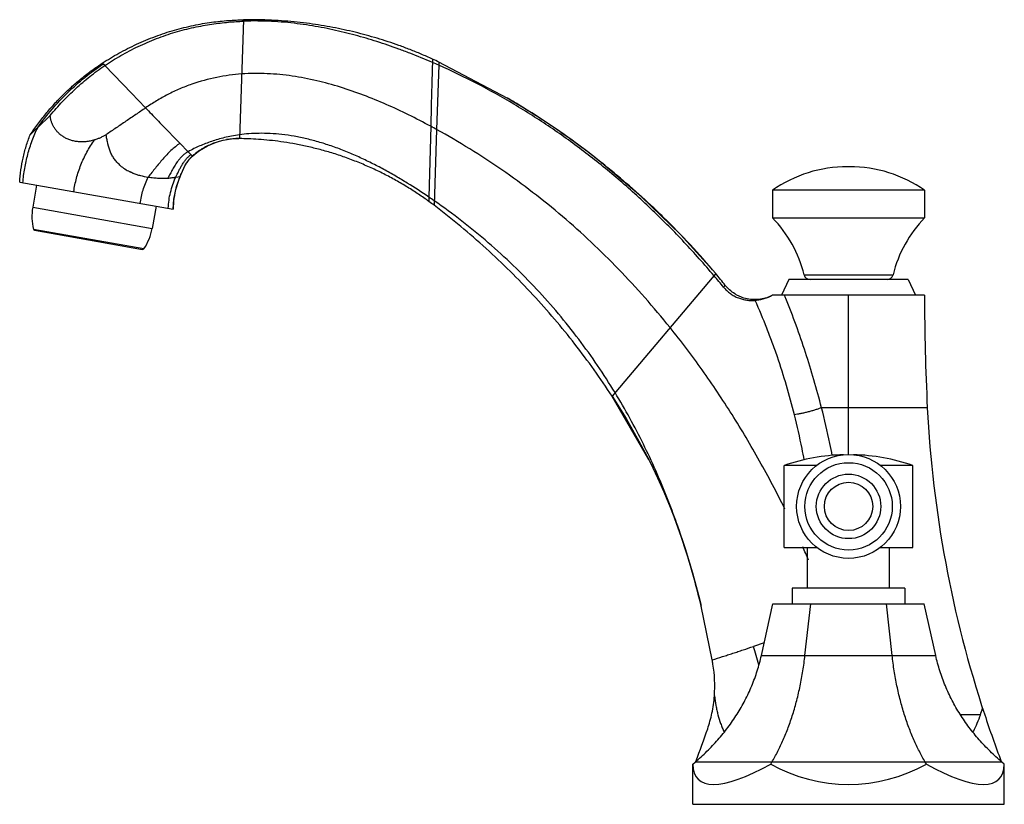
# Model space of a CAD drawing. Units: inches. Extents: x 6.96 to 14.46, y 6.02 to 12.
import ezdxf

# ---------------------------------------------------------------- set-up
doc = ezdxf.new("R2010")
doc.units = ezdxf.units.IN
doc.header["$LTSCALE"] = 1.21
doc.header["$MEASUREMENT"] = 0
doc.layers.get('0').update_dxf_attribs({"linetype": 'CONTINUOUS'})

msp = doc.modelspace()

# ---------------------------------------------------------------- linework, layer by layer
at = {"color": 9, "linetype": 'CONTINUOUS'}
for p, q in [((8.6638, 11.9989), (8.6322, 11.0934)), ((7.6045, 11.6495), (7.5864, 11.6682)), ((10.1526, 11.652), (10.1356, 11.1627)), ((10.1532, 11.6764), (10.1526, 11.652)), ((10.0902, 11.1875), (10.0761, 10.6477)), ((8.0871, 11.1521), (8.135, 11.1027)), ((10.1356, 11.1627), (10.1154, 10.5854)), ((8.273, 10.9604), (8.2406, 10.9939)), ((8.1468, 10.8002), (8.1789, 10.8053)), ((10.0761, 10.6477), (10.0763, 10.6145)), ((7.0555, 10.5699), (7.9665, 10.4092)), ((7.9033, 10.2537), (7.0617, 10.4021)), ((12.2631, 10.0659), (11.4727, 9.1312)), ((12.9368, 10.0554), (13.6152, 10.0554)), ((12.3236, 9.9611), (12.3362, 9.9751)), ((13.8766, 9.0429), (13.0701, 9.0429)), ((12.6331, 7.2521), (12.5505, 7.2237)), ((12.6115, 7.1551), (13.9405, 7.1551)), ((14.281, 6.7035), (14.1323, 6.7035)), ((14.4457, 6.3427), (12.1063, 6.3427))]:
    msp.add_line(p, q, dxfattribs=at)
at = {"color": 7, "linetype": 'CONTINUOUS'}
for p, q in [((7.8094, 11.4385), (7.6045, 11.6495)), ((10.674, 11.4029), (10.1532, 11.6764)), ((7.9168, 11.3278), (7.8094, 11.4385)), ((10.676, 11.4018), (10.674, 11.4029)), ((10.8065, 11.323), (10.674, 11.4029)), ((7.0943, 11.179), (7.1887, 11.2692)), ((10.9344, 11.2416), (10.8065, 11.323)), ((11.0557, 11.1601), (10.9344, 11.2416)), ((11.1701, 11.0794), (11.0557, 11.1601)), ((8.135, 11.1027), (8.1786, 11.0577)), ((8.1786, 11.0577), (8.2406, 10.9939)), ((8.6103, 11.0933), (8.627, 11.0935)), ((8.627, 11.0935), (8.6269, 11.0935)), ((8.6322, 11.0934), (8.627, 11.0935)), ((11.2771, 11.0003), (11.1701, 11.0794)), ((8.2505, 10.9373), (8.273, 10.9604)), ((8.274, 10.9615), (8.2729, 10.9605)), ((8.273, 10.9604), (8.2937, 10.9777)), ((8.2937, 10.9777), (8.3264, 11.0017)), ((11.3758, 10.924), (11.2771, 11.0003)), ((8.1967, 10.8463), (8.2215, 10.8951)), ((8.2215, 10.8951), (8.2505, 10.9373)), ((11.3758, 10.924), (11.3645, 10.9329)), ((11.6956, 10.6534), (11.3758, 10.924)), ((11.3809, 10.92), (11.3758, 10.924)), ((11.3809, 10.92), (11.3809, 10.92)), ((11.3938, 10.9098), (11.3809, 10.92)), ((8.1789, 10.8053), (8.1967, 10.8463)), ((8.1789, 10.8053), (8.1885, 10.8278)), ((13.2836, 10.8795), (13.2685, 10.8795)), ((6.9565, 10.762), (8.1262, 10.5557)), ((7.0854, 10.7392), (7.0555, 10.5699)), ((8.1789, 10.8053), (8.1789, 10.8053)), ((13.856, 10.6995), (12.696, 10.6995)), ((12.696, 10.6995), (12.696, 10.4895)), ((13.856, 10.6995), (13.856, 10.4895)), ((8.1262, 10.5557), (8.1318, 10.633)), ((11.995, 10.3631), (11.6956, 10.6534)), ((7.9964, 10.5786), (7.9665, 10.4092)), ((12.696, 10.4895), (13.856, 10.4895)), ((7.0697, 10.3947), (7.8933, 10.2495)), ((12.2631, 10.0659), (11.995, 10.3631)), ((12.821, 10.0195), (12.766, 9.8995)), ((13.731, 10.0195), (12.821, 10.0195)), ((13.731, 10.0195), (13.786, 9.8995)), ((13.8557, 9.8995), (12.6963, 9.8995)), ((13.276, 9.874), (13.276, 9.8995)), ((13.276, 9.0429), (13.276, 9.874)), ((11.753, 8.6472), (11.4727, 9.1312)), ((13.276, 8.6869), (13.276, 9.0429)), ((11.7603, 8.6328), (11.753, 8.6472)), ((11.7623, 8.6288), (11.7603, 8.6328)), ((11.7623, 8.6288), (11.8027, 8.5463)), ((11.7629, 8.6276), (11.7623, 8.6288)), ((13.0338, 8.6029), (12.786, 8.6029)), ((12.786, 7.9779), (12.786, 8.6029)), ((13.766, 8.6029), (13.5182, 8.6029)), ((13.766, 7.9779), (13.766, 8.6029)), ((12.786, 7.9779), (13.0352, 7.9779)), ((12.9635, 7.6679), (12.9635, 7.9779)), ((13.5168, 7.9779), (13.766, 7.9779)), ((13.5885, 7.6679), (13.5885, 7.9779)), ((13.706, 7.6679), (12.846, 7.6679)), ((12.846, 7.6679), (12.846, 7.5479)), ((13.706, 7.6679), (13.706, 7.5479)), ((12.2365, 7.1212), (12.1523, 7.53)), ((12.6115, 7.1551), (12.6986, 7.5479)), ((12.6986, 7.5479), (13.8533, 7.5479)), ((12.9437, 7.1551), (12.9873, 7.5479)), ((13.6083, 7.1551), (13.5647, 7.5479)), ((13.9405, 7.1551), (13.8533, 7.5479)), ((12.0885, 6.3277), (12.1063, 6.3427)), ((12.0885, 6.0209), (12.0885, 6.3277)), ((12.6822, 6.3277), (12.6911, 6.3427)), ((13.8697, 6.3277), (13.8609, 6.3427)), ((14.4635, 6.3277), (14.4457, 6.3427)), ((14.4635, 6.0209), (14.4635, 6.3277)), ((12.0885, 6.0209), (14.4635, 6.0209))]:
    msp.add_line(p, q, dxfattribs=at)
for points in [[(11.3809, 10.92), (11.2973, 10.9849), (11.2055, 11.0536), (11.1072, 11.1242), (11.0033, 11.1958), (10.8941, 11.2677), (10.7802, 11.3392), (10.676, 11.4018)], [(8.3264, 11.0017), (8.3582, 11.0215), (8.3886, 11.0378), (8.4182, 11.0513), (8.4483, 11.063), (8.4792, 11.0729), (8.5087, 11.0804)], [(8.5087, 11.0804), (8.5384, 11.0863), (8.5723, 11.0908), (8.6103, 11.0933)], [(8.1318, 10.633), (8.1517, 10.7285), (8.1789, 10.8053)], [(11.4727, 9.1312), (11.5793, 8.9612), (11.6781, 8.7889), (11.753, 8.6472)], [(11.7603, 8.6328), (11.8094, 8.5322), (11.8686, 8.4012), (11.9339, 8.2414), (12.0008, 8.0573), (12.0658, 7.8535), (12.127, 7.6327), (12.1523, 7.53)], [(11.8027, 8.5463), (11.855, 8.4323), (11.9118, 8.2972), (11.9709, 8.1422), (12.0295, 7.9705), (12.0859, 7.7846), (12.1387, 7.5861), (12.1491, 7.5432)]]:
    msp.add_lwpolyline(points, dxfattribs=at)
msp.add_circle((13.276, 8.2909), 0.396, dxfattribs=at)
at = {"color": 9, "linetype": 'CONTINUOUS'}
for radius in [0.333, 0.2458, 0.1841]:
    msp.add_circle((13.276, 8.2909), radius, dxfattribs=at)
at = {"color": 7, "linetype": 'CONTINUOUS'}
for centre, radius, start, end in [((8.0409, 6.8929), 5.2065, 66.07129, 66.66246), ((7.5426, 6.0752), 6.1797, 65.01085, 65.50987), ((7.4968, 5.9867), 6.2793, 58.7324, 59.58296), ((7.546, 6.0643), 6.1874, 52.63556, 58.74892), ((7.4048, 6.2091), 5.6564, 61.13399, 61.65737), ((8.6244, 10.5616), 0.5315, 111.05066, 120.70903), ((8.6288, 10.5516), 0.5424, 110.27824, 111.10374), ((8.6272, 10.5534), 0.5403, 99.71286, 99.93371), ((8.6256, 10.5635), 0.53, 89.85903, 99.72223), ((8.397, 10.8191), 0.1882, 131.26243, 131.84267), ((8.6235, 10.5615), 0.5312, 121.50276, 131.15077), ((8.6341, 10.5449), 0.5509, 120.68909, 121.53558), ((7.6061, 6.1471), 6.0852, 51.85737, 52.61228), ((7.5528, 6.0811), 6.17, 46.92274, 51.49986), ((9.5328, 10.2442), 1.4655, 156.23912, 156.53175), ((9.149, 10.4134), 1.0461, 155.22504, 156.25272), ((13.2684, 9.8795), 1, 90, 124.91809), ((13.2836, 9.8795), 1, 55.08191, 90), ((8.7883, 10.5461), 0.6623, 158.29058, 164.19467), ((8.7845, 10.5476), 0.6582, 156.94701, 158.28558), ((8.7875, 10.5462), 0.6614, 164.18646, 172.15642), ((8.7764, 10.5476), 0.6503, 172.14138, 179.28408), ((7.2613, 6.5077), 5.0063, 55.22522, 55.78749), ((8.5935, 8.5755), 2.5211, 52.868, 53.97512), ((7.554, 6.0821), 6.1684, 45.68384, 46.92399), ((7.4495, 10.5004), 0.4, 170, 194.22094), ((7.6267, 6.1543), 6.0661, 40.15345, 45.6995), ((12.0254, 9.8336), 0.938, 13.67542, 44.36502), ((14.5266, 9.8336), 0.938, 135.63498, 166.32458), ((7.0714, 10.4046), 0.01, 194.22094, 260), ((7.5726, 10.4787), 0.4, 325.77906, 350), ((7.895, 10.2594), 0.01, 260, 325.77906), ((5.8682, 4.8405), 8.2583, 38.44403, 39.25259), ((7.0123, 5.6054), 6.8689, 39.35403, 40.31821), ((12.9825, 10.0665), 0.047, 193.67542, 270), ((13.5695, 10.0665), 0.047, 270, 346.32458), ((30.4267, 9.8747), 16.571, 179.91432, 182.87738), ((22.7314, 9.4879), 8.866, 182.87738, 198.30398), ((13.276, 7.1852), 1.5, 91.42519, 109.06658), ((13.276, 7.1852), 1.5, 70.93342, 88.57481), ((4.7101, 4.2832), 9.011, 23.53826, 24.23344), ((5.4711, 5.941), 6.8676, 9.6233, 9.89539), ((11.2546, 6.9217), 1.0015, 355.74689, 9.62113), ((12.9128, 7.2014), 1.456, 340.00404, 342.04822), ((22.8586, 9.53), 9, 198.30398, 200.70565), ((3.6934, 9.53), 9, 339.29417, 340.98127)]:
    msp.add_arc(centre, radius, start, end, dxfattribs=at)
at = {"color": 9, "linetype": 'CONTINUOUS'}
for centre, radius, start, end in [((7.9433, 11.1479), 0.3401, 238.92804, 242.34109), ((7.8178, 7.8165), 5.3878, 22.45846, 22.74389), ((8.9256, 6.0763), 3.8021, 15.37929, 17.56471)]:
    msp.add_arc(centre, radius, start, end, dxfattribs=at)
at = {"color": 7, "linetype": 'CONTINUOUS'}
for major_axis, ratio, start_param, end_param in [((1.1492, 1.1162), 0.267851, -3.396102, -2.348904), ((1.1875, 0), 0.975055, -2.094395, -1.047198), ((-1.1492, 1.1162), 0.267851, -3.934281, -2.887084)]:
    msp.add_ellipse((13.276, 7.3304), major_axis=major_axis, ratio=ratio, start_param=start_param, end_param=end_param, dxfattribs=at)
for points, knots in [([(7.5864, 11.6682), (7.6066, 11.6814), (7.6481, 11.7074), (7.7123, 11.7445), (7.779, 11.7799), (7.8479, 11.8133), (7.9185, 11.8441), (7.9904, 11.8724), (8.063, 11.8978), (8.1359, 11.9203), (8.2084, 11.9397), (8.2801, 11.9561), (8.3505, 11.9696), (8.4397, 11.9835), (8.5439, 11.9945), (8.6255, 11.9982), (8.6638, 11.9989)], [0, 0, 0, 0, 0.063437, 0.128478, 0.194744, 0.261866, 0.329485, 0.397233, 0.464735, 0.531614, 0.597499, 0.662032, 0.724847, 0.785562, 0.899181, 1, 1, 1, 1]), ([(7.6045, 11.6495), (7.6243, 11.6628), (7.6648, 11.689), (7.7274, 11.7265), (7.7927, 11.7624), (7.86, 11.7961), (7.9292, 11.8274), (7.9996, 11.856), (8.0708, 11.8818), (8.1423, 11.9046), (8.2136, 11.9243), (8.2842, 11.941), (8.3534, 11.9549), (8.4414, 11.9695), (8.5445, 11.9816), (8.6253, 11.9866), (8.6635, 11.988)], [0, 0, 0, 0, 0.063379, 0.128347, 0.194515, 0.261514, 0.328984, 0.396573, 0.463919, 0.530657, 0.596429, 0.660895, 0.723699, 0.784467, 0.898426, 1, 1, 1, 1]), ([(10.1034, 11.6735), (10.0463, 11.6981), (9.961, 11.7332), (9.8471, 11.776), (9.7636, 11.8054), (9.6806, 11.8329), (9.5975, 11.8584), (9.5139, 11.8819), (9.4293, 11.9036), (9.3431, 11.9235), (9.255, 11.9413), (9.1646, 11.9568), (9.0712, 11.9699), (8.9747, 11.9803), (8.8745, 11.9873), (8.7704, 11.9904), (8.6995, 11.9894), (8.6635, 11.988)], [0, 0, 0, 0, 0.125614, 0.186152, 0.245619, 0.304351, 0.3627, 0.421028, 0.479698, 0.539066, 0.599435, 0.661109, 0.724404, 0.789636, 0.857094, 0.927096, 1, 1, 1, 1]), ([(10.1043, 11.6989), (10.0756, 11.712), (10.0186, 11.737), (9.9331, 11.7717), (9.8488, 11.8033), (9.7651, 11.832), (9.6817, 11.8583), (9.5984, 11.8822), (9.5144, 11.9039), (9.4296, 11.9235), (9.3434, 11.9411), (9.2553, 11.9567), (9.1649, 11.9701), (9.0717, 11.9813), (8.9753, 11.9901), (8.8752, 11.9963), (8.7709, 11.9996), (8.7, 11.9995), (8.6638, 11.9989)], [0, 0, 0, 0, 0.063825, 0.12587, 0.186483, 0.246007, 0.304778, 0.363139, 0.421438, 0.480019, 0.539226, 0.599398, 0.66088, 0.724021, 0.789169, 0.856653, 0.926812, 1, 1, 1, 1]), ([(7.0362, 11.123), (7.0549, 11.1506), (7.0933, 11.2046), (7.1545, 11.2824), (7.2187, 11.3563), (7.2861, 11.4265), (7.3565, 11.4928), (7.4299, 11.5553), (7.5065, 11.614), (7.5595, 11.6506), (7.5864, 11.6682)], [0, 0, 0, 0, 0.128266, 0.254992, 0.380472, 0.50501, 0.628916, 0.752505, 0.876094, 1, 1, 1, 1]), ([(7.1887, 11.2692), (7.219, 11.3059), (7.2817, 11.377), (7.3828, 11.4763), (7.4901, 11.5677), (7.5658, 11.6232), (7.6045, 11.6495)], [0, 0, 0, 0, 0.252592, 0.502607, 0.751314, 1, 1, 1, 1]), ([(12.2496, 10.0498), (12.1764, 10.1361), (12.0256, 10.305), (11.7871, 10.5461), (11.537, 10.7736), (11.2763, 10.9856), (11.006, 11.1805), (10.7279, 11.3573), (10.4439, 11.5154), (10.2501, 11.6087), (10.1526, 11.652)], [0, 0, 0, 0, 0.127554, 0.255072, 0.38217, 0.508503, 0.633767, 0.757654, 0.87984, 1, 1, 1, 1]), ([(8.6494, 11.5859), (8.6177, 11.5837), (8.5538, 11.5771), (8.4258, 11.5556), (8.2987, 11.5213), (8.1757, 11.4731), (8.0857, 11.4306), (7.9991, 11.3823), (7.9437, 11.3465), (7.9168, 11.3278)], [0, 0, 0, 0, 0.121378, 0.244771, 0.49537, 0.621895, 0.748578, 0.874829, 1, 1, 1, 1]), ([(10.0902, 11.1875), (10.0346, 11.2175), (9.9229, 11.2752), (9.7525, 11.3548), (9.5792, 11.4259), (9.4023, 11.4872), (9.2514, 11.5287), (9.1285, 11.5549), (9.0348, 11.5707), (8.9399, 11.5823), (8.8439, 11.5892), (8.7469, 11.5909), (8.6819, 11.5883), (8.6494, 11.5859)], [0, 0, 0, 0, 0.125064, 0.249027, 0.37246, 0.495865, 0.619798, 0.68212, 0.744779, 0.807863, 0.871394, 0.935411, 1, 1, 1, 1]), ([(7.5262, 11.083), (7.5156, 11.0798), (7.4941, 11.0744), (7.4615, 11.0696), (7.4292, 11.068), (7.3975, 11.0699), (7.3671, 11.075), (7.3384, 11.0832), (7.3118, 11.0943), (7.2875, 11.1078), (7.2659, 11.1236), (7.247, 11.1412), (7.2308, 11.1603), (7.2173, 11.1807), (7.2064, 11.2019), (7.198, 11.2238), (7.192, 11.2463), (7.1896, 11.2615), (7.1887, 11.2692)], [0, 0, 0, 0, 0.075238, 0.149666, 0.22291, 0.294564, 0.364243, 0.431646, 0.496618, 0.55916, 0.619401, 0.677571, 0.733964, 0.7889, 0.842678, 0.895592, 0.94795, 1, 1, 1, 1]), ([(7.9168, 11.3278), (7.8918, 11.3108), (7.8542, 11.2854), (7.8042, 11.2514), (7.7667, 11.2259), (7.7291, 11.2004), (7.6916, 11.175), (7.6541, 11.1495), (7.6291, 11.1324), (7.6167, 11.1238)], [0, 0, 0, 0, 0.25, 0.375, 0.5, 0.625, 0.750001, 0.875001, 1, 1, 1, 1]), ([(7.9168, 11.3278), (7.9316, 11.3125), (7.9607, 11.2821), (8.0036, 11.2369), (8.0454, 11.1934), (8.0732, 11.1655), (8.0871, 11.1521)], [0, 0, 0, 0, 0.260692, 0.516433, 0.763932, 1, 1, 1, 1]), ([(6.9565, 10.762), (6.9584, 10.7929), (6.9647, 10.8545), (6.9813, 10.9459), (7.0049, 11.0357), (7.025, 11.0942), (7.0362, 11.123)], [0, 0, 0, 0, 0.250308, 0.5003, 0.750163, 1, 1, 1, 1]), ([(7.0362, 11.123), (7.0362, 11.123), (7.0362, 11.1231), (7.0362, 11.1231), (7.0363, 11.1232), (7.0364, 11.1233), (7.0366, 11.1234), (7.0368, 11.1237), (7.0372, 11.1241), (7.0378, 11.1246), (7.0385, 11.1253), (7.0393, 11.1261), (7.0403, 11.127), (7.0413, 11.128), (7.043, 11.1296), (7.0453, 11.1319), (7.0485, 11.1349), (7.0521, 11.1384), (7.0562, 11.1424), (7.0606, 11.1467), (7.0654, 11.1513), (7.0725, 11.1582), (7.0822, 11.1675), (7.0902, 11.175), (7.0943, 11.179)], [0, 0, 0, 0, 0.000273, 0.001093, 0.002459, 0.00437, 0.006826, 0.009824, 0.017444, 0.027224, 0.039152, 0.053222, 0.069423, 0.087733, 0.108121, 0.155007, 0.209837, 0.272362, 0.342248, 0.419035, 0.502252, 0.591429, 0.786052, 1, 1, 1, 1]), ([(7.6167, 11.1238), (7.6095, 11.1195), (7.5951, 11.1113), (7.5728, 11.1002), (7.5498, 11.0907), (7.5341, 11.0853), (7.5262, 11.083)], [0, 0, 0, 0, 0.250608, 0.500961, 0.750898, 1, 1, 1, 1]), ([(7.7198, 10.8919), (7.712, 10.8993), (7.7007, 10.9108), (7.6867, 10.9272), (7.6769, 10.9402), (7.6678, 10.9537), (7.6595, 10.9678), (7.6521, 10.9823), (7.6457, 10.9972), (7.6401, 11.0126), (7.6352, 11.0281), (7.6317, 11.0413), (7.6291, 11.0518), (7.6266, 11.0624), (7.6236, 11.0756), (7.6197, 11.0969), (7.6175, 11.113), (7.6167, 11.1238)], [0, 0, 0, 0, 0.123781, 0.186096, 0.248613, 0.311285, 0.374015, 0.436717, 0.499341, 0.561963, 0.624664, 0.687433, 0.71882, 0.75019, 0.812843, 0.875357, 1, 1, 1, 1]), ([(8.6332, 11.1227), (8.6129, 11.12), (8.5741, 11.1136), (8.5185, 11.1015), (8.4672, 11.0879), (8.4193, 11.0727), (8.3736, 11.056), (8.329, 11.0375), (8.2846, 11.017), (8.2553, 11.0019), (8.2406, 10.9939)], [0, 0, 0, 0, 0.148117, 0.28408, 0.410648, 0.530632, 0.646815, 0.761957, 0.87879, 1, 1, 1, 1]), ([(10.0761, 10.6477), (10.0221, 10.6844), (9.9386, 10.7387), (9.8232, 10.8079), (9.732, 10.8592), (9.6378, 10.9082), (9.5415, 10.9542), (9.4435, 10.9963), (9.3445, 11.0337), (9.2454, 11.0657), (9.1471, 11.0919), (9.0506, 11.1121), (8.9572, 11.1259), (8.8679, 11.1331), (8.7838, 11.1345), (8.7061, 11.1311), (8.6567, 11.126), (8.6332, 11.1227)], [0, 0, 0, 0, 0.126174, 0.19234, 0.259916, 0.328432, 0.397365, 0.466206, 0.534478, 0.601726, 0.667414, 0.730993, 0.791934, 0.849763, 0.904049, 0.95431, 1, 1, 1, 1]), ([(11.9149, 9.6541), (11.8527, 9.7314), (11.7253, 9.8826), (11.5246, 10.0998), (11.3149, 10.3063), (11.0964, 10.5017), (10.869, 10.6855), (10.6332, 10.8575), (10.3889, 11.0175), (10.2208, 11.1157), (10.1356, 11.1627)], [0, 0, 0, 0, 0.126706, 0.25262, 0.377879, 0.502635, 0.627057, 0.751311, 0.875566, 1, 1, 1, 1]), ([(10.0763, 10.6145), (10.0505, 10.6332), (9.997, 10.6705), (9.9133, 10.7242), (9.8247, 10.7762), (9.732, 10.8255), (9.6358, 10.8714), (9.5372, 10.9135), (9.437, 10.9514), (9.3363, 10.9847), (9.2359, 11.013), (9.1372, 11.0366), (9.041, 11.0556), (8.9212, 11.0746), (8.8079, 11.0863), (8.7029, 11.092), (8.6549, 11.0932), (8.6322, 11.0934)], [0, 0, 0, 0, 0.061919, 0.126454, 0.193043, 0.261149, 0.330249, 0.399802, 0.469254, 0.538048, 0.605642, 0.671516, 0.735131, 0.795926, 0.906832, 0.955911, 1, 1, 1, 1]), ([(8.2406, 10.9939), (8.233, 10.9897), (8.2184, 10.9804), (8.1984, 10.9637), (8.1802, 10.9449), (8.1692, 10.9312), (8.1639, 10.9242)], [0, 0, 0, 0, 0.248011, 0.495883, 0.746185, 1, 1, 1, 1]), ([(8.2113, 10.8766), (8.2127, 10.8792), (8.2182, 10.8897), (8.2241, 10.8999), (8.2288, 10.9074)], [0, 0, 0, 0, 0.251429, 1, 1, 1, 1]), ([(8.2288, 10.9074), (8.2299, 10.9091), (8.2343, 10.9159), (8.2389, 10.9225), (8.2425, 10.9273)], [0, 0, 0, 0, 0.251269, 1, 1, 1, 1]), ([(8.2425, 10.9273), (8.2468, 10.933), (8.2559, 10.9442), (8.2661, 10.9544), (8.2715, 10.9592)], [0, 0, 0, 0, 0.501745, 1, 1, 1, 1]), ([(8.1992, 10.8518), (8.2002, 10.8538), (8.2041, 10.8622), (8.2082, 10.8705), (8.2113, 10.8766)], [0, 0, 0, 0, 0.25034, 1, 1, 1, 1]), ([(11.4727, 9.1312), (11.4284, 9.199), (11.3367, 9.3331), (11.1904, 9.5288), (11.035, 9.7194), (10.8702, 9.9048), (10.6962, 10.0846), (10.5125, 10.2586), (10.319, 10.4265), (10.1843, 10.5332), (10.1154, 10.5854)], [0, 0, 0, 0, 0.121543, 0.243694, 0.366641, 0.490579, 0.615705, 0.742192, 0.870224, 1, 1, 1, 1]), ([(11.4953, 9.158), (11.4529, 9.2277), (11.3641, 9.3656), (11.2202, 9.5663), (11.0649, 9.761), (10.8981, 9.949), (10.7197, 10.1297), (10.5299, 10.3025), (10.3289, 10.4669), (10.1885, 10.57), (10.1166, 10.6199)], [0, 0, 0, 0, 0.121011, 0.242927, 0.365853, 0.489924, 0.615285, 0.742028, 0.870237, 1, 1, 1, 1]), ([(12.3236, 9.9611), (12.3311, 9.952), (12.3432, 9.939), (12.3609, 9.9235), (12.3795, 9.9092), (12.4041, 9.8937), (12.4353, 9.8791), (12.4675, 9.8686), (12.4999, 9.862), (12.532, 9.8591), (12.5532, 9.8594), (12.5637, 9.86)], [0, 0, 0, 0, 0.130627, 0.196012, 0.261194, 0.390491, 0.517857, 0.642714, 0.764776, 0.883901, 1, 1, 1, 1]), ([(12.6963, 9.8995), (12.6825, 9.8922), (12.6529, 9.8796), (12.6135, 9.87), (12.5803, 9.8664), (12.5461, 9.8658), (12.5031, 9.8706), (12.4617, 9.8832), (12.4304, 9.8975), (12.4011, 9.9141), (12.3684, 9.939), (12.3461, 9.9627), (12.3362, 9.9751)], [0, 0, 0, 0, 0.117543, 0.240609, 0.303929, 0.368106, 0.497754, 0.627726, 0.692288, 0.75613, 0.880626, 1, 1, 1, 1]), ([(12.6963, 9.8995), (12.6911, 9.8965), (12.6804, 9.8908), (12.664, 9.8832), (12.6472, 9.8768), (12.6303, 9.8714), (12.6133, 9.867), (12.5912, 9.8627), (12.5746, 9.8608), (12.5637, 9.86)], [0, 0, 0, 0, 0.12966, 0.259419, 0.388408, 0.51593, 0.64146, 0.764423, 1, 1, 1, 1]), ([(12.7904, 8.271), (12.7293, 8.3944), (12.6013, 8.6378), (12.3914, 8.9917), (12.1638, 9.3317), (11.9999, 9.5487), (11.9149, 9.6541)], [0, 0, 0, 0, 0.251888, 0.50284, 0.752342, 1, 1, 1, 1]), ([(12.1523, 7.53), (12.1355, 7.6007), (12.0995, 7.7414), (12.0176, 8.0206), (11.9205, 8.2959), (11.8069, 8.5659), (11.7128, 8.7665), (11.6094, 8.9644), (11.5344, 9.0938), (11.4953, 9.158)], [0, 0, 0, 0, 0.123556, 0.247158, 0.495182, 0.619989, 0.745571, 0.872156, 1, 1, 1, 1]), ([(12.1063, 6.3427), (12.1373, 6.3689), (12.1974, 6.4235), (12.2673, 6.4971), (12.3197, 6.5591), (12.3571, 6.6071), (12.3927, 6.6565), (12.4373, 6.7243), (12.4879, 6.8123), (12.531, 6.9043), (12.5606, 6.9799), (12.5868, 7.0567), (12.6027, 7.1155), (12.6115, 7.1551)], [0, 0, 0, 0, 0.124974, 0.249985, 0.312493, 0.374995, 0.437499, 0.500008, 0.624998, 0.749986, 0.812502, 0.875028, 1, 1, 1, 1]), ([(12.6911, 6.3427), (12.707, 6.3695), (12.7377, 6.4254), (12.7795, 6.5137), (12.8178, 6.6082), (12.8522, 6.7085), (12.8824, 6.8139), (12.9081, 6.9241), (12.9289, 7.0382), (12.9394, 7.1158), (12.9437, 7.1551)], [0, 0, 0, 0, 0.109005, 0.223076, 0.342059, 0.465777, 0.593913, 0.726039, 0.861643, 1, 1, 1, 1]), ([(13.8609, 6.3427), (13.845, 6.3695), (13.8143, 6.4254), (13.7725, 6.5137), (13.7342, 6.6082), (13.6998, 6.7085), (13.6696, 6.8139), (13.6483, 6.9051), (13.6337, 6.9802), (13.6205, 7.0573), (13.6126, 7.1158), (13.6083, 7.1551)], [0, 0, 0, 0, 0.109005, 0.223075, 0.342056, 0.465771, 0.593906, 0.726032, 0.79344, 0.861645, 1, 1, 1, 1]), ([(14.4457, 6.3427), (14.4147, 6.3689), (14.3546, 6.4235), (14.2847, 6.4971), (14.2323, 6.5591), (14.1949, 6.6071), (14.1593, 6.6565), (14.1147, 6.7243), (14.064, 6.8123), (14.021, 6.9043), (13.9914, 6.9799), (13.9652, 7.0567), (13.9493, 7.1155), (13.9405, 7.1551)], [0, 0, 0, 0, 0.124974, 0.249985, 0.312493, 0.374995, 0.437499, 0.500008, 0.624998, 0.749986, 0.812502, 0.875028, 1, 1, 1, 1]), ([(12.2021, 6.5971), (12.2085, 6.6157), (12.2205, 6.6545), (12.2408, 6.7375), (12.25, 6.8028), (12.2533, 6.8474)], [0, 0, 0, 0, 0.229864, 0.475949, 1, 1, 1, 1]), ([(12.2533, 6.8474), (12.2564, 6.8228), (12.2618, 6.7861), (12.2714, 6.738), (12.2824, 6.6917), (12.296, 6.6469), (12.3128, 6.6042), (12.3222, 6.5839), (12.3272, 6.574)], [0, 0, 0, 0, 0.261785, 0.390419, 0.517132, 0.763726, 0.883283, 1, 1, 1, 1]), ([(14.281, 6.7035), (14.2729, 6.6812), (14.2556, 6.6375), (14.2356, 6.5949), (14.2249, 6.5741)], [0, 0, 0, 0, 0.503573, 1, 1, 1, 1])]:
    msp.add_open_spline(points, degree=3, knots=knots, dxfattribs=at)
at = {"color": 9, "linetype": 'CONTINUOUS'}
for points, knots in [([(7.0943, 11.179), (7.129, 11.2268), (7.2017, 11.3189), (7.3217, 11.4463), (7.4516, 11.5616), (7.5444, 11.6301), (7.5923, 11.6622)], [0, 0, 0, 0, 0.254108, 0.504175, 0.752143, 1, 1, 1, 1]), ([(10.1034, 11.6735), (10.1021, 11.6351), (10.0997, 11.5567), (10.0953, 11.3947), (10.0923, 11.2712), (10.0902, 11.1875)], [0, 0, 0, 0, 0.237253, 0.483497, 1, 1, 1, 1]), ([(10.1043, 11.6989), (10.1043, 11.6989), (10.1043, 11.6989), (10.1043, 11.6989), (10.1043, 11.6988), (10.1043, 11.6988), (10.1043, 11.6987), (10.1043, 11.6986), (10.1043, 11.6985), (10.1043, 11.6982), (10.1043, 11.698), (10.1043, 11.6976), (10.1042, 11.6971), (10.1042, 11.6963), (10.1041, 11.6952), (10.1041, 11.6938), (10.104, 11.6923), (10.1039, 11.6906), (10.1039, 11.6887), (10.1038, 11.6866), (10.1037, 11.6835), (10.1035, 11.6791), (10.1035, 11.6754), (10.1034, 11.6735)], [0, 0, 0, 0, 0.000257, 0.001026, 0.002307, 0.004097, 0.006397, 0.009204, 0.016337, 0.025487, 0.036644, 0.049798, 0.064939, 0.101148, 0.145193, 0.196999, 0.256489, 0.323588, 0.39822, 0.48031, 0.569782, 0.770575, 1, 1, 1, 1]), ([(6.9813, 10.7576), (6.984, 10.794), (6.993, 10.8666), (7.0166, 10.9738), (7.0501, 11.0784), (7.0786, 11.146), (7.0943, 11.179)], [0, 0, 0, 0, 0.24975, 0.499534, 0.749586, 1, 1, 1, 1]), ([(7.369, 10.6892), (7.3737, 10.7239), (7.3878, 10.7932), (7.4215, 10.8943), (7.4674, 10.9918), (7.5054, 11.0532), (7.5262, 11.083)], [0, 0, 0, 0, 0.245751, 0.494205, 0.745616, 1, 1, 1, 1]), ([(8.1786, 11.0577), (8.1664, 11.0495), (8.1428, 11.0319), (8.1094, 11.0027), (8.0779, 10.9713), (8.0378, 10.9272), (8.0003, 10.881), (7.9636, 10.8345), (7.9454, 10.8115), (7.9362, 10.8002)], [0, 0, 0, 0, 0.124237, 0.248863, 0.374138, 0.499984, 0.751846, 0.876725, 1, 1, 1, 1]), ([(8.1468, 10.8002), (8.1507, 10.808), (8.1582, 10.8238), (8.1697, 10.8476), (8.1818, 10.8712), (8.1947, 10.8943), (8.2089, 10.9164), (8.2246, 10.937), (8.2422, 10.9557), (8.2555, 10.9664), (8.2624, 10.9713)], [0, 0, 0, 0, 0.12484, 0.251663, 0.379155, 0.506151, 0.631782, 0.755645, 0.878004, 1, 1, 1, 1]), ([(7.7198, 10.8919), (7.7235, 10.8886), (7.7387, 10.8757), (7.755, 10.8643), (7.7678, 10.8566)], [0, 0, 0, 0, 0.252913, 1, 1, 1, 1]), ([(8.1639, 10.9242), (8.1562, 10.9139), (8.1416, 10.8924), (8.122, 10.859), (8.1036, 10.8252), (8.0915, 10.8027), (8.0854, 10.7917)], [0, 0, 0, 0, 0.250667, 0.503651, 0.755005, 1, 1, 1, 1]), ([(7.7854, 10.8467), (7.787, 10.8461), (7.7901, 10.8449), (7.7946, 10.843), (7.7991, 10.841), (7.8036, 10.8388), (7.808, 10.8366), (7.8124, 10.8345), (7.8168, 10.8324), (7.8197, 10.831), (7.8212, 10.8303)], [0, 0, 0, 0, 0.126334, 0.252322, 0.377936, 0.503212, 0.628112, 0.752545, 0.876504, 1, 1, 1, 1]), ([(7.8212, 10.8303), (7.8302, 10.8267), (7.8486, 10.8201), (7.8867, 10.809), (7.9162, 10.8032), (7.9362, 10.8002)], [0, 0, 0, 0, 0.244412, 0.491415, 1, 1, 1, 1]), ([(7.8762, 10.5998), (7.8803, 10.6343), (7.8949, 10.7031), (7.9207, 10.7685), (7.9362, 10.8002)], [0, 0, 0, 0, 0.496002, 1, 1, 1, 1]), ([(7.9362, 10.8002), (7.9502, 10.798), (7.9772, 10.7948), (8.0162, 10.7921), (8.052, 10.7912), (8.0747, 10.7915), (8.0854, 10.7917)], [0, 0, 0, 0, 0.282936, 0.545025, 0.784712, 1, 1, 1, 1]), ([(8.0854, 10.7917), (8.0969, 10.7932), (8.1174, 10.7959), (8.1379, 10.7989), (8.1468, 10.8002)], [0, 0, 0, 0, 0.563413, 1, 1, 1, 1]), ([(8.0894, 10.5622), (8.0902, 10.5827), (8.0939, 10.6235), (8.1054, 10.684), (8.1228, 10.7433), (8.1382, 10.7815), (8.1468, 10.8002)], [0, 0, 0, 0, 0.249177, 0.498864, 0.749135, 1, 1, 1, 1]), ([(12.8631, 8.9894), (12.8443, 9.0639), (12.8041, 9.2123), (12.7464, 9.3957), (12.6951, 9.5406), (12.6404, 9.6841), (12.5954, 9.7901), (12.5637, 9.86)], [0, 0, 0, 0, 0.250097, 0.500219, 0.62525, 0.750239, 1, 1, 1, 1]), ([(13.0701, 9.0429), (13.0336, 9.1842), (12.9532, 9.4652), (12.8527, 9.7398), (12.7969, 9.8747)], [0, 0, 0, 0, 0.499979, 1, 1, 1, 1]), ([(13.0701, 9.0429), (13.0624, 9.04), (13.0464, 9.0342), (13.0214, 9.026), (12.995, 9.0181), (12.9678, 9.0106), (12.9404, 9.0039), (12.9136, 8.9981), (12.8879, 8.9932), (12.8711, 8.9906), (12.8631, 8.9894)], [0, 0, 0, 0, 0.115141, 0.238681, 0.368285, 0.50095, 0.63351, 0.762778, 0.885731, 1, 1, 1, 1]), ([(13.1518, 8.68), (13.1458, 8.7104), (13.1209, 8.8318), (13.0931, 8.9527), (13.0701, 9.0429)], [0, 0, 0, 0, 0.249399, 1, 1, 1, 1]), ([(12.938, 8.6455), (12.9326, 8.6743), (12.9102, 8.7894), (12.8845, 8.904), (12.8631, 8.9894)], [0, 0, 0, 0, 0.249574, 1, 1, 1, 1]), ([(12.2365, 7.1212), (12.2627, 7.1295), (12.3019, 7.1421), (12.3542, 7.159), (12.3935, 7.1717), (12.4328, 7.1845), (12.4851, 7.2018), (12.5243, 7.2149), (12.5505, 7.2237)], [0, 0, 0, 0, 0.24953, 0.374429, 0.499407, 0.62446, 0.749585, 1, 1, 1, 1])]:
    msp.add_open_spline(points, degree=3, knots=knots, dxfattribs=at)

doc.saveas('drawing.dxf')
